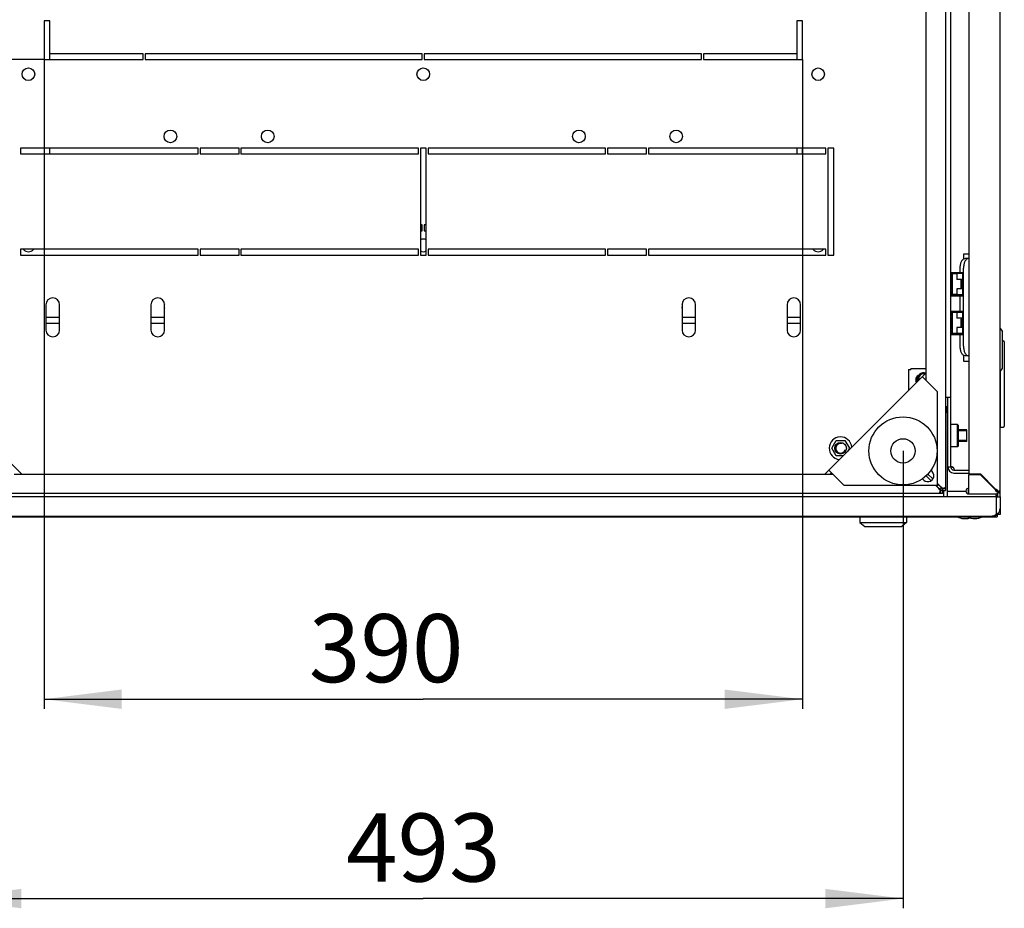
# Model space of a CAD drawing. Units: millimetres. Extents: x 0 to 841, y 0 to 594.
# Drawn here: x 76 to 127, y 408 to 453 of the extents above; entities that cross this region are included whole.
import ezdxf

# ---------------------------------------------------------------- set-up
doc = ezdxf.new("R2010")
doc.units = ezdxf.units.MM
doc.header["$LTSCALE"] = 46.255
doc.layers.get('0').update_dxf_attribs({"linetype": 'CONTINUOUS'})
for name, color, linetype in [('02___PRT_ALL_AXES', 7, 'CONTINUOUS'), ('07__ASM_ALL_ANNOTATION', 7, 'CONTINUOUS'), ('ALL_AXES', 7, 'CONTINUOUS'), ('ALL_FEATURES', 7, 'CONTINUOUS'), ('ARRONDIS', 7, 'CONTINUOUS')]:
    doc.layers.add(name, color=color, linetype=linetype)
doc.styles.get("Standard").update_dxf_attribs({"font": 'gost.ttf'})
doc.dimstyles.new('DIMSTYLE_3', dxfattribs={"dimtxt": 3.5, "dimasz": 4, "dimexe": 0.5, "dimexo": 0, "dimgap": 0.875, "dimtad": 1, "dimdec": 1, "dimlfac": 10, "dimtxsty": 'STANDARD', "dimblk": '_FILLED', "dimblk1": '_FILLED', "dimblk2": '_FILLED', "dimcen": 0.09, "dimadec": 0, "dimazin": 0, "dimtp": 0.5, "dimtm": 0.5, "dimtfac": 1, "dimtdec": 1, "dimtofl": 0, "dimtmove": 0, "dimatfit": 3, "dimldrblk": '_FILLED', "dimfxl": 1, "dimtolj": 1, "dimarcsym": 0})
doc.dimstyles.new('DIMSTYLE_4', dxfattribs={"dimtxt": 3.5, "dimasz": 4, "dimexe": 0.5, "dimexo": 0, "dimgap": 0.875, "dimtad": 1, "dimdec": 0, "dimlfac": 10, "dimtxsty": 'STANDARD', "dimblk": '_FILLED', "dimblk1": '_FILLED', "dimblk2": '_FILLED', "dimcen": 0.09, "dimadec": 0, "dimazin": 0, "dimtp": 0.8, "dimtm": 0.8, "dimtfac": 1, "dimtdec": 0, "dimtofl": 0, "dimtmove": 0, "dimatfit": 3, "dimldrblk": '_FILLED', "dimfxl": 1, "dimtolj": 1, "dimarcsym": 0})

# ---------------------------------------------------------------- blocks, each defined once
blk = doc.blocks.new('_FILLED')
at = {"color": 0, "linetype": 'ByBlock'}
blk.add_solid([(0, 0), (-1, 0.125), (-1, -0.125)], dxfattribs=at)
blk = doc.blocks.new('*D4')
at = {"layer": '07__ASM_ALL_ANNOTATION', "color": 2, "linetype": 'Continuous'}
for p, q in [((77.733, 464.167), (55.459, 464.167)), ((55.959, 464.167), (55.959, 457.667)), ((55.959, 451.167), (55.959, 457.667)), ((77.733, 451.167), (55.459, 451.167))]:
    blk.add_line(p, q, dxfattribs=at)
at = {"layer": '07__ASM_ALL_ANNOTATION', "color": 2, "linetype": 'Continuous', "xscale": 4, "yscale": 4, "zscale": 4}
for p, rotation in [((55.959, 464.167), 90), ((55.959, 451.167), 270)]:
    blk.add_blockref('_FILLED', p, dxfattribs=dict(at, rotation=rotation))
at = {"layer": '07__ASM_ALL_ANNOTATION', "color": 2, "linetype": 'Continuous', "insert": (51.584, 457.004), "char_height": 3.5, "width": 5.82904, "attachment_point": 2, "rotation": 90, "line_spacing_factor": 0.9}
blk.add_mtext('130', dxfattribs=at)
blk = doc.blocks.new('*D5')
at = {"layer": '07__ASM_ALL_ANNOTATION', "color": 2, "linetype": 'Continuous'}
for p, q in [((77.733, 451.167), (77.733, 417.792)), ((116.733, 451.167), (116.733, 417.792)), ((77.733, 418.292), (97.233, 418.292)), ((116.733, 418.292), (97.233, 418.292))]:
    blk.add_line(p, q, dxfattribs=at)
at = {"layer": '07__ASM_ALL_ANNOTATION', "color": 2, "linetype": 'Continuous', "xscale": 4, "yscale": 4, "zscale": 4, "rotation": 180}
blk.add_blockref('_FILLED', (77.733, 418.292), dxfattribs=at)
at = {"layer": '07__ASM_ALL_ANNOTATION', "color": 2, "linetype": 'Continuous', "xscale": 4, "yscale": 4, "zscale": 4}
blk.add_blockref('_FILLED', (116.733, 418.292), dxfattribs=at)
at = {"layer": '07__ASM_ALL_ANNOTATION', "color": 2, "linetype": 'Continuous', "insert": (95.321, 422.667), "char_height": 3.5, "width": 6.58824, "attachment_point": 2, "line_spacing_factor": 0.9}
blk.add_mtext('390', dxfattribs=at)
blk = doc.blocks.new('*D6')
at = {"layer": '07__ASM_ALL_ANNOTATION', "color": 2, "linetype": 'Continuous'}
for p, q in [((72.571, 431.055), (72.571, 407.546)), ((121.895, 431.055), (121.895, 407.546)), ((72.571, 408.046), (97.233, 408.046)), ((121.895, 408.046), (97.233, 408.046))]:
    blk.add_line(p, q, dxfattribs=at)
at = {"layer": '07__ASM_ALL_ANNOTATION', "color": 2, "linetype": 'Continuous', "xscale": 4, "yscale": 4, "zscale": 4, "rotation": 180}
blk.add_blockref('_FILLED', (72.571, 408.046), dxfattribs=at)
at = {"layer": '07__ASM_ALL_ANNOTATION', "color": 2, "linetype": 'Continuous', "xscale": 4, "yscale": 4, "zscale": 4}
blk.add_blockref('_FILLED', (121.895, 408.046), dxfattribs=at)
at = {"layer": '07__ASM_ALL_ANNOTATION', "color": 2, "linetype": 'Continuous', "insert": (97.233, 412.421), "char_height": 3.5, "width": 6.58824, "attachment_point": 2, "line_spacing_factor": 0.9}
blk.add_mtext('493', dxfattribs=at)

msp = doc.modelspace()

# ---------------------------------------------------------------- linework, layer by layer
at = {"color": 7, "linetype": 'Continuous'}
for p, q in [((124.08278, 486.16718), (124.08278, 429.16718)), ((124.35278, 430.21718), (124.35278, 485.11718)), ((123.08278, 434.67551), (123.08278, 480.65885)), ((125.28278, 441.16718), (125.00278, 441.16718)), ((125.00278, 441.16718), (125.00278, 440.91363)), ((125.25598, 440.94218), (125.08278, 440.94218)), ((124.83278, 440.23218), (124.83278, 440.44218)), ((124.35278, 440.23218), (124.95778, 440.23218)), ((124.39278, 440.00718), (124.35278, 440.00718)), ((124.42278, 439.93218), (124.35278, 439.93218)), ((124.39278, 440.00718), (124.39278, 440.23218)), ((124.39278, 440.19218), (124.91778, 440.19218)), ((124.39278, 439.93218), (124.39278, 439.33218)), ((124.65778, 440.16218), (124.42278, 440.16218)), ((124.42278, 440.16218), (124.42278, 439.10218)), ((124.95778, 440.18218), (124.65778, 440.18218)), ((124.65778, 440.18218), (124.65778, 439.87218)), ((124.83278, 440.18218), (124.83278, 440.19218)), ((124.91778, 440.19218), (124.91778, 440.18218)), ((124.95778, 440.23218), (124.95778, 439.03218)), ((124.98278, 439.93218), (124.95778, 439.93218)), ((124.98278, 439.33218), (124.98278, 439.93218)), ((124.91778, 439.87218), (124.65778, 439.87218)), ((124.91778, 439.39218), (124.65778, 439.39218)), ((124.65778, 439.39218), (124.65778, 439.08218)), ((124.88778, 439.39218), (124.88778, 439.87218)), ((124.91778, 439.87218), (124.91778, 439.39218)), ((124.42278, 439.33218), (124.35278, 439.33218)), ((124.35278, 439.25718), (124.39278, 439.25718)), ((124.35278, 439.03218), (124.95778, 439.03218)), ((124.39278, 439.03218), (124.39278, 439.25718)), ((124.39278, 439.07218), (124.91778, 439.07218)), ((124.42278, 439.10218), (124.65778, 439.10218)), ((124.95778, 439.08218), (124.65778, 439.08218)), ((124.83278, 439.07218), (124.83278, 439.08218)), ((124.83278, 438.23218), (124.83278, 439.03218)), ((124.91778, 439.08218), (124.91778, 439.07218)), ((124.98278, 439.33218), (124.95778, 439.33218)), ((124.35278, 438.23218), (124.95778, 438.23218)), ((124.39278, 438.00718), (124.35278, 438.00718)), ((124.42278, 437.93218), (124.35278, 437.93218)), ((124.39278, 438.00718), (124.39278, 438.23218)), ((124.39278, 438.19218), (124.91778, 438.19218)), ((124.39278, 437.93218), (124.39278, 437.33218)), ((124.65778, 438.16218), (124.42278, 438.16218)), ((124.42278, 438.16218), (124.42278, 437.10218)), ((124.95778, 438.18218), (124.65778, 438.18218)), ((124.65778, 438.18218), (124.65778, 437.87218)), ((124.91778, 437.87218), (124.65778, 437.87218)), ((124.83278, 438.18218), (124.83278, 438.19218)), ((124.88778, 437.39218), (124.88778, 437.87218)), ((124.91778, 438.19218), (124.91778, 438.18218)), ((124.91778, 437.87218), (124.91778, 437.39218)), ((124.95778, 438.23218), (124.95778, 437.03218)), ((124.98278, 437.93218), (124.95778, 437.93218)), ((124.98278, 437.33218), (124.98278, 437.93218)), ((124.91778, 437.39218), (124.65778, 437.39218)), ((124.65778, 437.39218), (124.65778, 437.08218)), ((124.42278, 437.33218), (124.35278, 437.33218)), ((124.35278, 437.25718), (124.39278, 437.25718)), ((124.35278, 437.03218), (124.95778, 437.03218)), ((124.39278, 437.03218), (124.39278, 437.25718)), ((124.39278, 437.07218), (124.91778, 437.07218)), ((124.42278, 437.10218), (124.65778, 437.10218)), ((124.95778, 437.08218), (124.65778, 437.08218)), ((124.83278, 437.07218), (124.83278, 437.08218)), ((124.83278, 436.44218), (124.83278, 437.03218)), ((124.91778, 437.08218), (124.91778, 437.07218)), ((124.98278, 437.33218), (124.95778, 437.33218)), ((126.88278, 437.34843), (127.00778, 437.19218)), ((127.00778, 435.29218), (127.00778, 437.19218)), ((127.00778, 436.71718), (127.05278, 436.71718)), ((127.10278, 436.66718), (127.10278, 432.32718)), ((125.00278, 435.97073), (125.00278, 435.66718)), ((125.25598, 435.94218), (125.08278, 435.94218)), ((125.00278, 435.66718), (125.28278, 435.66718)), ((122.17278, 435.23218), (122.30278, 435.23218)), ((122.17278, 435.23218), (122.17278, 434.16114)), ((122.30278, 435.28218), (123.08278, 435.28218)), ((122.30278, 435.28218), (122.30278, 435.23218)), ((126.88278, 435.13593), (127.00778, 435.29218)), ((126.90278, 432.27718), (126.90278, 435.16093)), ((123.08278, 434.7883), (123.02638, 434.7319)), ((124.08278, 433.81718), (124.35278, 433.81718)), ((124.18278, 428.69218), (124.18278, 432.89218)), ((124.70278, 432.41718), (124.35278, 432.41718)), ((124.75278, 432.36718), (124.70278, 432.41718)), ((124.70278, 431.26718), (124.70278, 432.41718)), ((124.75278, 431.31718), (124.75278, 432.36718)), ((126.90278, 432.71718), (126.88278, 432.71718)), ((124.20278, 432.14218), (124.18278, 432.14218)), ((125.18278, 432.14218), (124.75278, 432.14218)), ((125.18278, 431.54218), (125.18278, 432.14218)), ((126.90278, 432.27718), (127.05278, 432.27718)), ((118.22956, 431.19218), (118.45617, 431.58468)), ((118.45617, 431.58468), (118.90939, 431.58468)), ((118.90939, 431.58468), (119.136, 431.19218)), ((124.20278, 431.54218), (124.18278, 431.54218)), ((124.75278, 431.31718), (124.70278, 431.26718)), ((125.18278, 431.54218), (124.75278, 431.54218)), ((118.45617, 430.79968), (118.22956, 431.19218)), ((118.81132, 430.79968), (118.45617, 430.79968)), ((119.136, 431.19218), (119.04335, 431.03172)), ((124.70278, 431.26718), (124.35278, 431.26718)), ((76.1911, 429.86718), (118.27445, 429.86718)), ((118.16166, 429.86718), (118.21805, 429.92358)), ((123.33463, 429.5234), (123.08217, 429.77586)), ((123.42655, 429.61533), (123.17753, 429.86435)), ((124.35278, 430.21718), (124.20278, 430.21718)), ((124.50278, 430.06718), (125.28278, 430.06718)), ((125.81278, 429.84218), (125.81278, 429.87218)), ((123.69085, 429.16718), (123.57085, 429.28718)), ((123.78278, 429.2591), (123.66278, 429.3791)), ((123.78278, 429.2591), (123.84554, 429.21436)), ((126.42899, 429.31718), (126.38656, 429.31718)), ((123.78279, 428.86718), (70.68276, 428.86718)), ((123.69085, 429.16718), (123.73559, 429.10441)), ((123.82115, 428.99195), (123.82115, 428.86718)), ((123.82671, 429.07956), (123.82671, 428.99195)), ((123.87039, 429.12325), (123.95801, 429.12325)), ((123.95801, 429.12881), (124.08278, 429.12881)), ((123.98278, 429.01718), (123.98278, 428.69218)), ((126.63433, 429.07), (126.64663, 429.06033)), ((126.65278, 429.04269), (126.65278, 429.05551)), ((126.65495, 429.09063), (126.66463, 429.07833)), ((126.66661, 428.84295), (126.67611, 428.76663)), ((126.68226, 429.07218), (126.66944, 429.07218)), ((126.78157, 428.94339), (126.72557, 428.99938)), ((126.83395, 428.89718), (126.80093, 428.89718)), ((126.76562, 427.80934), (126.68278, 427.89218)), ((126.88278, 427.78718), (126.76278, 427.78718)), ((119.68278, 427.67218), (119.68278, 427.37218)), ((119.68278, 427.37218), (122.08278, 427.37218)), ((119.68278, 427.37218), (119.93278, 427.17218)), ((119.68279, 427.67218), (122.08277, 427.67218)), ((120.14623, 427.69218), (120.14623, 427.67218)), ((121.61932, 427.69218), (121.61932, 427.67218)), ((122.08278, 427.37218), (121.83278, 427.17218)), ((122.08278, 427.67218), (122.08278, 427.37218)), ((119.93278, 427.17218), (121.83278, 427.17218))]:
    msp.add_line(p, q, dxfattribs=at)
at = {"color": 3, "linetype": 'Continuous'}
for p, q in [((126.88278, 428.89718), (126.88278, 486.43718)), ((125.28278, 485.46218), (125.28278, 429.87218)), ((125.25598, 440.94218), (125.28278, 440.94218)), ((125.00598, 436.44218), (125.00598, 440.44218)), ((77.83278, 438.56718), (77.83278, 437.26718)), ((78.53278, 437.26718), (78.53278, 438.56718)), ((83.23278, 438.56718), (83.23278, 437.26718)), ((83.93278, 437.26718), (83.93278, 438.56718)), ((110.53278, 438.56718), (110.53278, 437.26718)), ((111.23278, 437.26718), (111.23278, 438.56718)), ((115.93278, 438.56718), (115.93278, 437.26718)), ((116.63278, 437.26718), (116.63278, 438.56718)), ((125.28278, 435.94218), (125.25598, 435.94218)), ((76.58674, 429.86718), (71.38278, 435.07114)), ((117.87882, 429.86718), (123.08278, 435.07114)), ((123.66278, 434.09551), (122.88496, 434.87332)), ((123.66278, 429.28718), (123.66278, 434.09551)), ((124.20278, 430.21718), (124.20278, 433.81718)), ((124.13278, 433.08425), (124.13278, 433.34218)), ((118.85445, 429.28718), (118.07663, 430.065)), ((124.50278, 429.91718), (125.28278, 429.91718)), ((125.28278, 429.87218), (125.87399, 429.87218)), ((125.28278, 429.84218), (125.86156, 429.84218)), ((125.28278, 428.84218), (125.28278, 429.84218)), ((126.63156, 429.07218), (125.86156, 429.84218)), ((126.65278, 429.09339), (125.87399, 429.87218)), ((118.85445, 429.28718), (123.66278, 429.28718)), ((124.25278, 428.96718), (124.18278, 428.96718)), ((125.28278, 428.84218), (126.65278, 428.84218)), ((126.63156, 429.07218), (126.63433, 429.06833)), ((126.63433, 429.06833), (126.64048, 429.05976)), ((126.65278, 429.09339), (126.65663, 429.09063)), ((126.65663, 429.09063), (126.66519, 429.08448)), ((126.83395, 428.89718), (126.86065, 428.89718)), ((126.88278, 428.69218), (126.88278, 428.09218)), ((126.68278, 428.09218), (126.68278, 427.80934)), ((126.74278, 427.78983), (126.74278, 427.66718)), ((67.98278, 427.69218), (126.48278, 427.69218)), ((74.78278, 427.66718), (119.68278, 427.66718)), ((122.08278, 427.66718), (124.69337, 427.66718)), ((125.97218, 427.66718), (126.74278, 427.66718))]:
    msp.add_line(p, q, dxfattribs=at)
at = {"color": 2, "linetype": 'Continuous'}
for p, q in [((124.42278, 439.88218), (124.35278, 439.88218)), ((124.42278, 439.38218), (124.35278, 439.38218)), ((124.98278, 439.88218), (124.95778, 439.88218)), ((124.98278, 439.38218), (124.95778, 439.38218)), ((124.42278, 437.88218), (124.35278, 437.88218)), ((124.98278, 437.88218), (124.95778, 437.88218)), ((124.42278, 437.38218), (124.35278, 437.38218)), ((124.98278, 437.38218), (124.95778, 437.38218)), ((124.20278, 432.09218), (124.18278, 432.09218)), ((125.18278, 432.09218), (124.75278, 432.09218)), ((124.20278, 431.59218), (124.18278, 431.59218)), ((125.18278, 431.59218), (124.75278, 431.59218))]:
    msp.add_line(p, q, dxfattribs=at)
at = {"color": 7, "linetype": 'Continuous'}
for centre, radius in [((121.89501, 431.05495), 1.75), ((118.68278, 431.19218), 0.3), ((121.89501, 431.05495), 0.625)]:
    msp.add_circle(centre, radius, dxfattribs=at)
at = {"color": 3, "linetype": 'Continuous'}
for centre, radius, start, end in [((78.18278, 438.56718), 0.35, 0, 180), ((83.58278, 438.56718), 0.35, 0, 180), ((110.88278, 438.56718), 0.35, 0, 180), ((116.28278, 438.56718), 0.35, 0, 180), ((78.18278, 437.26718), 0.35, 180, 360), ((83.58278, 437.26718), 0.35, 180, 360), ((110.88278, 437.26718), 0.35, 180, 360), ((116.28278, 437.26718), 0.35, 180, 360), ((124.50278, 430.21718), 0.3, 180, 270), ((124.27325, 429.91022), 0.3472, 63.183927, 73.928745), ((123.90652, 429.04344), 0.325, 123.43779, 146.56221), ((123.87384, 429.24993), 0.16969, 248.875429, 252.245959), ((123.70006, 429.07613), 0.16966, 17.753833, 21.117151), ((125.28278, 428.99218), 0.15, 90, 270), ((131.91785, 432.84977), 6.49729, 215.684475, 215.869993), ((126.65278, 429.07218), 0.23, 270, 360), ((126.76445, 429.05725), 0.11262, 187.427496, 197.834233), ((122.87519, 423.80711), 6.49729, 54.130007, 54.315525), ((126.6677, 428.96051), 0.11262, 72.165767, 82.572504), ((126.48278, 428.09218), 0.4, 270, 360)]:
    msp.add_arc(centre, radius, start, end, dxfattribs=at)
at = {"color": 7, "linetype": 'Continuous'}
for centre, radius, start, end in [((127.05278, 436.66718), 0.05, 0, 90), ((122.84278, 434.68218), 0.25, 134.504792, 200.078538), ((122.95278, 434.76718), 0.3, 69.234535, 200.765465), ((123.78278, 432.89218), 0.4, 0, 41.207578), ((127.05278, 432.32718), 0.05, 270, 360), ((124.50278, 430.21718), 0.15, 180, 270), ((124.03495, 429.27252), 0.33999, 221.782298, 223.498183), ((123.95861, 428.86774), 0.18066, 151.547692, 154.605636), ((123.92397, 429.15999), 0.18187, 227.970556, 230.711761), ((123.67753, 428.91512), 0.33984, 46.494024, 48.217957), ((123.79151, 429.02729), 0.17985, 39.278586, 41.74327), ((125.28278, 428.99218), 0.05, 90, 270), ((129.06122, 432.13772), 3.91159, 231.88142, 231.995827), ((123.58724, 426.66374), 3.91159, 38.004173, 38.11858), ((108.14656, 426.12968), 18.72286, 8.067461, 8.3385), ((164.8013, 433.53795), 38.42259, 187.133404, 187.247274)]:
    msp.add_arc(centre, radius, start, end, dxfattribs=at)
at = {"color": 2, "linetype": 'Continuous'}
for centre, radius, start, end in [((122.84278, 434.68218), 0.3, 114.146221, 204.441956), ((122.95278, 434.76718), 0.25, 75, 195.518458), ((118.68278, 431.19218), 0.25, 75, 345)]:
    msp.add_arc(centre, radius, start, end, dxfattribs=at)
at = {"color": 7, "linetype": 'Continuous'}
for points, knots in [([(124.83278, 440.44218), (124.83278, 440.50628), (124.84424, 440.62761), (124.88755, 440.76817), (124.94032, 440.85668), (124.99322, 440.91626), (125.04845, 440.94218), (125.08278, 440.94218)], [0, 0, 0, 0, 0.31922239, 0.60314878, 0.72402904, 0.82906545, 1, 1, 1, 1]), ([(125.08278, 435.94218), (125.04845, 435.94218), (124.99322, 435.9681), (124.94032, 436.02768), (124.88755, 436.11619), (124.84424, 436.25675), (124.83278, 436.37809), (124.83278, 436.44218)], [0, 0, 0, 0, 0.17093455, 0.27597096, 0.39685122, 0.68077761, 1, 1, 1, 1]), ([(124.35453, 430.20473), (124.35541, 430.212), (124.35778, 430.2255), (124.36361, 430.23831), (124.36762, 430.24325)], [0, 0, 0, 0, 0.53523983, 1, 1, 1, 1]), ([(124.36762, 430.24325), (124.36902, 430.24498), (124.37215, 430.24818), (124.37591, 430.25063), (124.3779, 430.25162)], [0, 0, 0, 0, 0.50036306, 1, 1, 1, 1]), ([(124.3779, 430.25162), (124.38074, 430.25303), (124.3872, 430.25503), (124.3939, 430.25544), (124.39739, 430.25534)], [0, 0, 0, 0, 0.4765281, 1, 1, 1, 1]), ([(124.39739, 430.25534), (124.39873, 430.25531), (124.40148, 430.25514), (124.4042, 430.2548), (124.40558, 430.25458)], [0, 0, 0, 0, 0.49198958, 1, 1, 1, 1]), ([(123.73559, 429.10441), (123.74309, 429.09403), (123.75779, 429.07411), (123.77345, 429.0549), (123.78142, 429.04598)], [0, 0, 0, 0, 0.51701273, 1, 1, 1, 1]), ([(123.82115, 428.86718), (123.81119, 428.86718), (123.78966, 428.86906), (123.78275, 428.88998), (123.78278, 428.89851)], [0, 0, 0, 0, 0.53859606, 1, 1, 1, 1]), ([(123.78278, 428.89851), (123.7828, 428.9057), (123.78569, 428.92186), (123.79153, 428.93705), (123.7954, 428.94521)], [0, 0, 0, 0, 0.4430592, 1, 1, 1, 1]), ([(123.78832, 429.03849), (123.7906, 429.0361), (123.79513, 429.03147), (123.79985, 429.02703), (123.80221, 429.0249)], [0, 0, 0, 0, 0.51026185, 1, 1, 1, 1]), ([(123.79977, 428.95381), (123.80335, 428.96041), (123.8116, 428.97369), (123.82132, 428.98593), (123.82671, 428.99195)], [0, 0, 0, 0, 0.48169097, 1, 1, 1, 1]), ([(123.80881, 429.01923), (123.81048, 429.01787), (123.81382, 429.01525), (123.81727, 429.01279), (123.81899, 429.01162)], [0, 0, 0, 0, 0.50922547, 1, 1, 1, 1]), ([(123.84554, 429.21436), (123.85592, 429.20687), (123.87584, 429.19216), (123.89506, 429.17651), (123.90397, 429.16853)], [0, 0, 0, 0, 0.51701273, 1, 1, 1, 1]), ([(123.91149, 429.16161), (123.91401, 429.15922), (123.91885, 429.15446), (123.92349, 429.14951), (123.9257, 429.14703)], [0, 0, 0, 0, 0.51082635, 1, 1, 1, 1]), ([(123.93072, 429.14115), (123.93209, 429.13948), (123.93471, 429.13614), (123.93717, 429.13269), (123.93833, 429.13096)], [0, 0, 0, 0, 0.50922547, 1, 1, 1, 1]), ([(123.95801, 429.12325), (123.96314, 429.12783), (123.97367, 429.13653), (123.98481, 429.14443), (123.99052, 429.14807)], [0, 0, 0, 0, 0.50428744, 1, 1, 1, 1]), ([(123.99052, 429.14807), (123.99639, 429.1518), (124.00675, 429.15767), (124.01846, 429.16185), (124.0235, 429.16185)], [0, 0, 0, 0, 0.57966176, 1, 1, 1, 1]), ([(124.0235, 429.16185), (124.02589, 429.16185), (124.03147, 429.16053), (124.03292, 429.15491), (124.03303, 429.15232)], [0, 0, 0, 0, 0.47905359, 1, 1, 1, 1]), ([(124.05159, 429.16718), (124.05995, 429.16718), (124.088, 429.16617), (124.07827, 429.13496), (124.07392, 429.12263)], [0, 0, 0, 0, 0.39005789, 1, 1, 1, 1])]:
    msp.add_open_spline(points, degree=3, knots=knots, dxfattribs=at)
at = {"color": 3, "linetype": 'Continuous'}
for points, knots in [([(125.25598, 440.94218), (125.22166, 440.94218), (125.16642, 440.91626), (125.11352, 440.85668), (125.06075, 440.76817), (125.01745, 440.62761), (125.00598, 440.50628), (125.00598, 440.44218)], [0, 0, 0, 0, 0.17093455, 0.27597096, 0.39685122, 0.68077761, 1, 1, 1, 1]), ([(125.00598, 436.44218), (125.00598, 436.37809), (125.01745, 436.25675), (125.06075, 436.11619), (125.11352, 436.02768), (125.16642, 435.9681), (125.22166, 435.94218), (125.25598, 435.94218)], [0, 0, 0, 0, 0.31922239, 0.60314878, 0.72402904, 0.82906545, 1, 1, 1, 1]), ([(123.71054, 429.1534), (123.72231, 429.14509), (123.74539, 429.12867), (123.76928, 429.11337), (123.78142, 429.10658)], [0, 0, 0, 0, 0.50875365, 1, 1, 1, 1]), ([(123.78142, 429.10658), (123.78656, 429.10371), (123.7968, 429.09833), (123.80739, 429.09368), (123.81268, 429.09164)], [0, 0, 0, 0, 0.50923184, 1, 1, 1, 1]), ([(123.79655, 429.23942), (123.80487, 429.22765), (123.82128, 429.20457), (123.83658, 429.18068), (123.84337, 429.16853)], [0, 0, 0, 0, 0.50875365, 1, 1, 1, 1]), ([(123.84337, 429.16853), (123.84625, 429.16339), (123.85163, 429.15315), (123.85628, 429.14255), (123.85832, 429.13725)], [0, 0, 0, 0, 0.50923883, 1, 1, 1, 1]), ([(126.69344, 428.96891), (126.6998, 428.96361), (126.72586, 428.94641), (126.75895, 428.94046), (126.78157, 428.94339)], [0, 0, 0, 0, 0.26628413, 1, 1, 1, 1]), ([(126.75605, 429.03152), (126.76134, 429.02515), (126.77855, 428.99909), (126.78449, 428.96601), (126.78157, 428.94339)], [0, 0, 0, 0, 0.26628413, 1, 1, 1, 1]), ([(126.83395, 428.89718), (126.83222, 428.90048), (126.82859, 428.90703), (126.82458, 428.91337), (126.82245, 428.91648)], [0, 0, 0, 0, 0.49709468, 1, 1, 1, 1]), ([(126.68278, 427.80934), (126.66705, 427.79187), (126.61322, 427.73646), (126.5376, 427.69218), (126.48278, 427.69218)], [0, 0, 0, 0, 0.3000974, 1, 1, 1, 1])]:
    msp.add_open_spline(points, degree=3, knots=knots, dxfattribs=at)
at = {"color": 7, "linetype": 'Continuous'}
for points in [[(124.40558, 430.25458), (124.43207, 430.25049), (124.4563, 430.23232), (124.47381, 430.21202)], [(124.47381, 430.21202), (124.4853, 430.19871), (124.49503, 430.18372), (124.50278, 430.16793)], [(126.65278, 429.05551), (126.65393, 429.04659), (126.65713, 429.03776), (126.66179, 429.03006)], [(126.66179, 429.03006), (126.66675, 429.02188), (126.67371, 429.01463), (126.68172, 429.00942)], [(126.66944, 429.07218), (126.67837, 429.07103), (126.6872, 429.06783), (126.69489, 429.06317)], [(126.68172, 429.00942), (126.69429, 429.00124), (126.7107, 428.99746), (126.72557, 428.99938)], [(126.69489, 429.06317), (126.70308, 429.05821), (126.71032, 429.05125), (126.71554, 429.04323)], [(126.71554, 429.04323), (126.72372, 429.03067), (126.72749, 429.01425), (126.72557, 428.99938)]]:
    msp.add_open_spline(points, degree=3, dxfattribs=at)
at = {"color": 3, "linetype": 'Continuous'}
for points in [[(124.42988, 430.22008), (124.45653, 430.20657), (124.48186, 430.18926), (124.50278, 430.16793)], [(126.65724, 429.02276), (126.66385, 429.00217), (126.6768, 428.98273), (126.69344, 428.96891)], [(126.70219, 429.06771), (126.72279, 429.0611), (126.74222, 429.04815), (126.75605, 429.03152)]]:
    msp.add_open_spline(points, degree=3, dxfattribs=at)
at = {"layer": '02___PRT_ALL_AXES', "color": 3, "linetype": 'Continuous'}
for p, q in [((77.73278, 453.16718), (77.73278, 451.16718)), ((78.03278, 453.16718), (77.73278, 453.16718)), ((78.03278, 451.46718), (78.03278, 453.16718)), ((116.73278, 453.16718), (116.43278, 453.16718)), ((116.43278, 453.16718), (116.43278, 451.46718)), ((116.73278, 451.16718), (116.73278, 453.16718)), ((77.73278, 451.16718), (82.83278, 451.16718)), ((82.83278, 451.46718), (78.03278, 451.46718)), ((82.83278, 451.16718), (82.83278, 451.46718)), ((82.93278, 451.46718), (82.93278, 451.16718)), ((97.18278, 451.46718), (82.93278, 451.46718)), ((82.93278, 451.16718), (97.18278, 451.16718)), ((97.18278, 451.16718), (97.18278, 451.46718)), ((111.53278, 451.46718), (97.28278, 451.46718)), ((97.28278, 451.46718), (97.28278, 451.16718)), ((97.28278, 451.16718), (111.53278, 451.16718)), ((111.53278, 451.16718), (111.53278, 451.46718)), ((116.43278, 451.46718), (111.63278, 451.46718)), ((111.63278, 451.46718), (111.63278, 451.16718)), ((111.63278, 451.16718), (116.73278, 451.16718)), ((76.53278, 446.61718), (76.53278, 446.31718)), ((85.65778, 446.61718), (76.53278, 446.61718)), ((85.65778, 446.31718), (85.65778, 446.61718)), ((85.75778, 446.61718), (85.75778, 446.31718)), ((87.75778, 446.61718), (85.75778, 446.61718)), ((87.75778, 446.31718), (87.75778, 446.61718)), ((96.98278, 446.61718), (87.85778, 446.61718)), ((87.85778, 446.61718), (87.85778, 446.31718)), ((96.98278, 446.31718), (96.98278, 446.61718)), ((97.38278, 446.61718), (97.08278, 446.61718)), ((97.08278, 446.61718), (97.08278, 441.11718)), ((97.38278, 441.11718), (97.38278, 446.61718)), ((106.60778, 446.61718), (97.48278, 446.61718)), ((97.48278, 446.61718), (97.48278, 446.31718)), ((106.60778, 446.31718), (106.60778, 446.61718)), ((108.70778, 446.61718), (106.70778, 446.61718)), ((106.70778, 446.61718), (106.70778, 446.31718)), ((108.70778, 446.31718), (108.70778, 446.61718)), ((117.93278, 446.61718), (108.80778, 446.61718)), ((108.80778, 446.61718), (108.80778, 446.31718)), ((117.93278, 446.31718), (117.93278, 446.61718)), ((118.33278, 446.61718), (118.03278, 446.61718)), ((118.03278, 446.61718), (118.03278, 441.11718)), ((118.33278, 441.11718), (118.33278, 446.61718)), ((76.53278, 446.31718), (85.65778, 446.31718)), ((85.75778, 446.31718), (87.75778, 446.31718)), ((87.85778, 446.31718), (96.98278, 446.31718)), ((97.48278, 446.31718), (106.60778, 446.31718)), ((106.70778, 446.31718), (108.70778, 446.31718)), ((108.80778, 446.31718), (117.93278, 446.31718)), ((76.53278, 441.41718), (76.53278, 441.11718)), ((85.65778, 441.41718), (76.53278, 441.41718)), ((85.65778, 441.11718), (85.65778, 441.41718)), ((87.75778, 441.41718), (85.75778, 441.41718)), ((85.75778, 441.41718), (85.75778, 441.11718)), ((87.75778, 441.11718), (87.75778, 441.41718)), ((96.98278, 441.41718), (87.85778, 441.41718)), ((87.85778, 441.41718), (87.85778, 441.11718)), ((96.98278, 441.11718), (96.98278, 441.41718)), ((106.60778, 441.41718), (97.48278, 441.41718)), ((97.48278, 441.41718), (97.48278, 441.11718)), ((106.60778, 441.11718), (106.60778, 441.41718)), ((108.70778, 441.41718), (106.70778, 441.41718)), ((106.70778, 441.41718), (106.70778, 441.11718)), ((108.70778, 441.11718), (108.70778, 441.41718)), ((117.93278, 441.41718), (108.80778, 441.41718)), ((108.80778, 441.41718), (108.80778, 441.11718)), ((117.93278, 441.11718), (117.93278, 441.41718)), ((76.53278, 441.11718), (85.65778, 441.11718)), ((85.75778, 441.11718), (87.75778, 441.11718)), ((87.85778, 441.11718), (96.98278, 441.11718)), ((97.08278, 441.11718), (97.38278, 441.11718)), ((97.48278, 441.11718), (106.60778, 441.11718)), ((106.70778, 441.11718), (108.70778, 441.11718)), ((108.80778, 441.11718), (117.93278, 441.11718)), ((118.03278, 441.11718), (118.33278, 441.11718)), ((124.08278, 433.34218), (124.20278, 433.34218)), ((123.93278, 429.01718), (123.82115, 429.01718)), ((123.93278, 429.12881), (123.93278, 429.01718)), ((125.13552, 428.96718), (124.25278, 428.96718)), ((125.28278, 428.96718), (125.23984, 428.96718)), ((126.88278, 428.69218), (126.88278, 428.89718)), ((126.88278, 428.09218), (126.88278, 427.78718))]:
    msp.add_line(p, q, dxfattribs=at)
at = {"layer": '02___PRT_ALL_AXES', "color": 7, "linetype": 'Continuous'}
for p, q in [((78.03278, 451.16718), (78.03278, 451.46718)), ((116.43278, 451.46718), (116.43278, 451.16718)), ((77.73278, 446.61718), (77.73278, 446.31718)), ((78.03278, 446.31718), (78.03278, 446.61718)), ((116.43278, 446.61718), (116.43278, 446.31718)), ((116.73278, 446.31718), (116.73278, 446.61718)), ((97.18278, 442.66718), (97.08278, 442.66718)), ((97.18278, 442.36718), (97.18278, 442.66718)), ((97.38278, 442.66718), (97.28278, 442.66718)), ((97.28278, 442.66718), (97.28278, 442.36718)), ((97.08278, 442.36718), (97.18278, 442.36718)), ((97.28278, 442.36718), (97.38278, 442.36718)), ((78.53278, 437.91718), (77.83278, 437.91718)), ((83.93278, 437.91718), (83.23278, 437.91718)), ((111.23278, 437.91718), (110.53278, 437.91718)), ((116.63278, 437.91718), (115.93278, 437.91718)), ((77.83278, 437.61718), (78.53278, 437.61718)), ((83.23278, 437.61718), (83.93278, 437.61718)), ((110.53278, 437.61718), (111.23278, 437.61718)), ((115.93278, 437.61718), (116.63278, 437.61718)), ((123.93278, 428.86718), (123.82115, 428.86718)), ((123.93278, 429.01718), (124.08278, 429.01718)), ((123.93278, 429.01718), (123.93278, 428.86718)), ((124.08278, 429.12881), (124.08278, 429.01718)), ((126.76278, 428.69218), (126.76278, 428.87067)), ((126.88278, 428.89718), (126.80093, 428.89718)), ((126.76278, 427.80934), (126.76278, 427.78718)), ((124.68278, 427.67218), (125.98277, 427.67218)), ((124.75278, 427.67218), (124.75278, 427.69218)), ((125.25278, 427.67218), (125.25278, 427.69218)), ((125.91278, 427.67218), (125.91278, 427.69218))]:
    msp.add_line(p, q, dxfattribs=at)
at = {"layer": '02___PRT_ALL_AXES', "color": 3, "linetype": 'Continuous'}
for centre in [(76.93278, 450.41718), (97.23278, 450.41718), (117.53278, 450.41718), (84.23278, 447.21718), (89.23278, 447.21718), (105.23278, 447.21718), (110.23278, 447.21718)]:
    msp.add_circle(centre, 0.325, dxfattribs=at)
at = {"layer": '02___PRT_ALL_AXES', "color": 7, "linetype": 'Continuous'}
for centre, radius, start, end in [((97.23278, 441.61718), 0.325, 62.086289, 117.913711), ((76.93278, 441.61718), 0.325, 218.690247, 321.309753), ((117.53278, 441.61718), 0.325, 218.690247, 321.309753), ((97.23278, 441.61718), 0.325, 242.086289, 297.913711), ((84.23278, 438.51718), 0.325, 163.95523, 202.5), ((110.23278, 438.51718), 0.325, 337.5, 16.04477), ((122.95278, 434.76718), 0.325, 171.260421, 202.419222), ((124.33172, 430.04612), 0.21, 8.170505, 35.455122), ((125.08278, 428.42218), 0.85, 241.927513, 287.108811), ((125.58278, 428.42218), 0.85, 241.927513, 298.072487)]:
    msp.add_arc(centre, radius, start, end, dxfattribs=at)
at = {"layer": '02___PRT_ALL_AXES', "color": 3, "linetype": 'Continuous'}
msp.add_arc((123.1678, 429.78216), 0.31, 209.925397, 59.520209, dxfattribs=at)
at = {"layer": 'ALL_AXES', "color": 3, "linetype": 'Continuous'}
msp.add_line((126.68278, 428.69218), (126.68278, 428.09218), dxfattribs=at)
at = {"layer": 'ALL_FEATURES', "color": 3, "linetype": 'Continuous'}
msp.add_line((126.68278, 428.69218), (67.78278, 428.69218), dxfattribs=at)
at = {"layer": 'ALL_FEATURES', "color": 7, "linetype": 'Continuous'}
msp.add_line((126.68278, 428.69218), (126.88278, 428.69218), dxfattribs=at)
at = {"layer": 'ARRONDIS', "color": 7, "linetype": 'Continuous'}
msp.add_arc((118.68278, 431.19218), 0.58, 5.496491, 264.517287, dxfattribs=at)

# ---------------------------------------------------------------- dimensions: what is measured, and where the dimension line sits
at = {"layer": '07__ASM_ALL_ANNOTATION', "color": 2, "linetype": 'Continuous'}
dim = msp.add_linear_dim(base=(55.95902, 451.16718), p1=(77.73278, 464.16718), p2=(77.73278, 451.16718), angle=270, dimstyle='DIMSTYLE_3', dxfattribs=at)
dim.commit()
dim.dimension.update_dxf_attribs({"geometry": '*D4', "text_midpoint": (55.95902, 456.99873), "dimtype": 160})
for base, p1, p2, dimstyle, picture, middle in [((116.73278, 418.29216), (77.73278, 451.16718), (116.73278, 451.16718), 'DIMSTYLE_3', '*D5', (95.3115, 418.29216)), ((121.89501, 408.04632), (72.57054, 431.05495), (121.89501, 431.05495), 'DIMSTYLE_4', '*D6', (97.25851, 408.04632))]:
    dim = msp.add_linear_dim(base=base, p1=p1, p2=p2, dimstyle=dimstyle, dxfattribs=at)
    dim.commit()
    dim.dimension.update_dxf_attribs({"geometry": picture, "text_midpoint": middle, "dimtype": 160})

doc.saveas('drawing.dxf')
